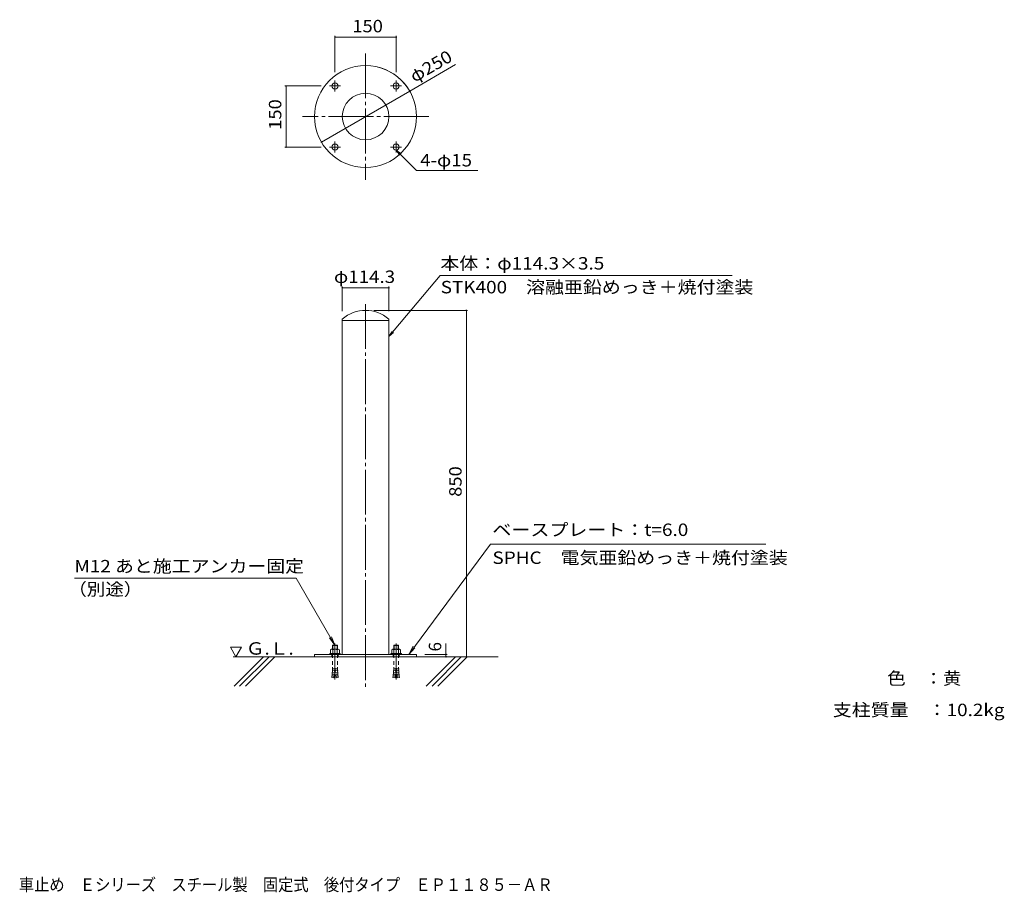
# Model space of a CAD drawing. Units: millimetres. Extents: x -885 to 1530, y -1361 to 780.
import ezdxf

# ---------------------------------------------------------------- set-up
doc = ezdxf.new("R2010")
doc.units = ezdxf.units.MM
doc.header["$LTSCALE"] = 10
for name, pattern in [('JWW_CENTER1', [6.773333, 4.233333, -0.846667, 0.846667, -0.846667]), ('JWW_CENTER2', [13.546667, 11.006667, -0.846667, 0.846667, -0.846667]), ('JWW_CENTERX2', [27.093333, 22.013333, -1.693333, 1.693333, -1.693333]), ('JWW_DASHED1', [1.693333, 0.846667, -0.846667])]:
    doc.linetypes.add(name, pattern=pattern)
for name, color, linetype in [('F-0ﾚｲﾔ', 7, 'Continuous'), ('F-5ﾚｲﾔ', 7, 'Continuous'), ('その他', 7, 'Continuous'), ('ハッチ', 7, 'Continuous'), ('仕上', 7, 'Continuous'), ('寸法', 7, 'Continuous'), ('躯体', 7, 'Continuous'), ('通り芯', 7, 'Continuous')]:
    doc.layers.add(name, color=color, linetype=linetype)
doc.styles.add('ＭＳ ゴシック', font='msgothic.ttc', dxfattribs={"height": 1})

msp = doc.modelspace()

# ---------------------------------------------------------------- linework, layer by layer
at = {"layer": 'その他', "color": 7, "linetype": 'Continuous', "lineweight": 9}
for p, q in [((-111.4, 740.4), (-111.4, 650.9)), ((-111.4, 737.4), (38.6, 737.4)), ((38.6, 740.4), (38.6, 650.9)), ((71.9, 604.9), (184.5, 669.9)), ((-234.4, 617.4), (-144.9, 617.4)), ((-231.4, 617.4), (-231.4, 467.4)), ((71.9, 604.9), (-144.6, 479.9)), ((-234.4, 467.4), (-144.9, 467.4)), ((-93.5, 125.4), (-93.5, 65.3)), ((-93.5, 122.4), (20.8, 122.4)), ((20.8, 125.4), (20.8, 65.3)), ((213.8, 66.9), (-16.4, 66.9)), ((210.8, -783.1), (210.8, 66.9)), ((160.8, -777.1), (160.8, -750.1)), ((163.8, -777.1), (108.6, -777.1)), ((160.8, -783.1), (160.8, -777.1))]:
    msp.add_line(p, q, dxfattribs=at)
at = {"layer": 'その他', "color": 7, "linetype": 'Continuous', "lineweight": 9, "const_width": 2}
for points in [[(-110.4, 737.4, 0.414214), (-111.4, 738.4, 0.414214), (-112.4, 737.4, 0.414214), (-111.4, 736.4, 0.414214)], [(39.6, 737.4, 0.414214), (38.6, 738.4, 0.414214), (37.6, 737.4, 0.414214), (38.6, 736.4, 0.414214)], [(-230.4, 617.4, 0.414214), (-231.4, 618.4, 0.414214), (-232.4, 617.4, 0.414214), (-231.4, 616.4, 0.414214)], [(72.9, 604.9, 0.414214), (71.9, 605.9, 0.414214), (70.9, 604.9, 0.414214), (71.9, 603.9, 0.414214)], [(-230.4, 467.4, 0.414214), (-231.4, 468.4, 0.414214), (-232.4, 467.4, 0.414214), (-231.4, 466.4, 0.414214)], [(-143.6, 479.9, 0.414214), (-144.6, 480.9, 0.414214), (-145.6, 479.9, 0.414214), (-144.6, 478.9, 0.414214)], [(-92.5, 122.4, 0.414214), (-93.5, 123.4, 0.414214), (-94.5, 122.4, 0.414214), (-93.5, 121.4, 0.414214)], [(21.8, 122.4, 0.414214), (20.8, 123.4, 0.414214), (19.8, 122.4, 0.414214), (20.8, 121.4, 0.414214)], [(211.8, 66.9, 0.414214), (210.8, 67.9, 0.414214), (209.8, 66.9, 0.414214), (210.8, 65.9, 0.414214)], [(161.8, -777.1, 0.414214), (160.8, -776.1, 0.414214), (159.8, -777.1, 0.414214), (160.8, -778.1, 0.414214)], [(161.8, -783.1, 0.414214), (160.8, -782.1, 0.414214), (159.8, -783.1, 0.414214), (160.8, -784.1, 0.414214)], [(211.8, -783.1, 0.414214), (210.8, -782.1, 0.414214), (209.8, -783.1, 0.414214), (210.8, -784.1, 0.414214)]]:
    msp.add_lwpolyline(points, format="xyb", close=True, dxfattribs=at)
at = {"layer": 'その他', "color": 7, "linetype": 'Continuous', "lineweight": 9}
msp.add_arc((-36.4, 542.4), 125, 24.8936, 76.249, dxfattribs=at)
at = {"layer": 'ハッチ', "color": 6, "linetype": 'Continuous', "lineweight": 5}
for p, q in [((-354.4, -783.1), (-367.8, -759.8)), ((-367.8, -759.8), (-340.9, -759.8)), ((-354.4, -783.1), (-340.9, -759.8)), ((288.6, -783.1), (-361.4, -783.1))]:
    msp.add_line(p, q, dxfattribs=at)
at = {"layer": 'ハッチ', "color": 6, "linetype": 'Continuous', "lineweight": 9}
for p, q in [((-286.4, -783.1), (-358.4, -855.1)), ((-273.2, -783.1), (-345.2, -855.1)), ((-259.1, -783.1), (-331.1, -855.1)), ((184.1, -783.1), (112.4, -854.8)), ((198.2, -783.1), (126.5, -854.8)), ((212.6, -783.1), (140.8, -854.8))]:
    msp.add_line(p, q, dxfattribs=at)
at = {"layer": '仕上', "color": 2, "linetype": 'Continuous', "lineweight": 5}
for p, q in [((-122.3, -765.9), (-122.3, -774.8)), ((-119.6, -764.8), (-103.2, -764.8)), ((-116.4, -754.8), (-117.4, -755.8)), ((-117.4, -755.8), (-105.4, -755.8)), ((-117.4, -755.8), (-117.4, -764.8)), ((-116.8, -765.9), (-116.8, -774.8)), ((-116.4, -754.8), (-106.3, -754.8)), ((-116.4, -754.8), (-116.4, -764.8)), ((-106.3, -754.8), (-106.3, -764.8)), ((-106.3, -754.8), (-105.4, -755.8)), ((-105.9, -765.9), (-105.9, -774.8)), ((-105.4, -755.8), (-105.4, -764.8)), ((-100.4, -765.9), (-100.4, -774.8)), ((27.7, -765.9), (27.7, -774.8)), ((30.4, -764.8), (46.8, -764.8)), ((33.6, -754.8), (32.6, -755.8)), ((32.6, -755.8), (44.6, -755.8)), ((32.6, -755.8), (32.6, -764.8)), ((33.2, -765.9), (33.2, -774.8)), ((33.6, -754.8), (43.7, -754.8)), ((33.6, -754.8), (33.6, -764.8)), ((43.7, -754.8), (43.7, -764.8)), ((43.7, -754.8), (44.6, -755.8)), ((44.1, -765.9), (44.1, -774.8)), ((44.6, -755.8), (44.6, -764.8)), ((49.6, -765.9), (49.6, -774.8)), ((-124.4, -774.8), (-124.4, -777.1)), ((-124.4, -774.8), (-98.4, -774.8)), ((-124.4, -777.1), (-98.4, -777.1)), ((-98.4, -774.8), (-98.4, -777.1)), ((25.6, -774.8), (25.6, -777.1)), ((25.6, -774.8), (51.6, -774.8)), ((25.6, -777.1), (51.6, -777.1)), ((51.6, -774.8), (51.6, -777.1))]:
    msp.add_line(p, q, dxfattribs=at)
at = {"layer": '仕上', "color": 7, "linetype": 'JWW_CENTERX2', "lineweight": 9}
for p, q in [((-111.4, -750.6), (-111.4, -839.1)), ((38.6, -750.6), (38.6, -839.1))]:
    msp.add_line(p, q, dxfattribs=at)
at = {"layer": '仕上', "color": 2, "linetype": 'JWW_DASHED1', "lineweight": 5}
for p, q in [((-117.4, -777.1), (-117.4, -808.8)), ((-105.4, -777.1), (-105.4, -808.8)), ((32.6, -777.1), (32.6, -808.8)), ((44.6, -777.1), (44.6, -808.8)), ((-112.5, -817.2), (-117.9, -816.7)), ((-117.7, -821.1), (-117.9, -816.7)), ((-112.1, -812.8), (-117.5, -812.3)), ((-117.3, -816.8), (-117.5, -812.3)), ((-112, -810.8), (-114.1, -834.7)), ((-112, -810.8), (-110.8, -810.8)), ((-110.8, -810.8), (-108.7, -834.7)), ((-110.6, -812.8), (-105.2, -812.3)), ((-110.2, -817.2), (-104.8, -816.7)), ((-105.4, -816.8), (-105.2, -812.3)), ((-105.1, -821.1), (-104.8, -816.7)), ((37.5, -817.2), (32.1, -816.7)), ((32.3, -821.1), (32.1, -816.7)), ((37.9, -812.8), (32.5, -812.3)), ((32.7, -816.8), (32.5, -812.3)), ((38, -810.8), (35.9, -834.7)), ((38, -810.8), (39.2, -810.8)), ((39.2, -810.8), (41.3, -834.7)), ((39.4, -812.8), (44.8, -812.3)), ((39.8, -817.2), (45.2, -816.7)), ((44.6, -816.8), (44.8, -812.3)), ((44.9, -821.1), (45.2, -816.7)), ((-119.1, -829.9), (-119.4, -834.2)), ((-114.1, -834.7), (-119.4, -834.2)), ((-113.7, -830.3), (-119.1, -829.9)), ((-113.3, -826), (-118.7, -825.5)), ((-118.5, -829.9), (-118.7, -825.5)), ((-112.9, -821.6), (-118.3, -821.1)), ((-118.1, -825.5), (-118.3, -821.1)), ((-109.8, -821.6), (-104.5, -821.1)), ((-109.4, -826), (-104.1, -825.5)), ((-109.1, -830.3), (-103.7, -829.9)), ((-108.7, -834.7), (-103.3, -834.2)), ((-104.7, -825.5), (-104.5, -821.1)), ((-104.3, -829.9), (-104.1, -825.5)), ((-103.7, -829.9), (-103.3, -834.2)), ((30.9, -829.9), (30.6, -834.2)), ((35.9, -834.7), (30.6, -834.2)), ((36.3, -830.3), (30.9, -829.9)), ((36.7, -826), (31.3, -825.5)), ((31.5, -829.9), (31.3, -825.5)), ((37.1, -821.6), (31.7, -821.1)), ((31.9, -825.5), (31.7, -821.1)), ((40.2, -821.6), (45.5, -821.1)), ((40.6, -826), (45.9, -825.5)), ((40.9, -830.3), (46.3, -829.9)), ((41.3, -834.7), (46.7, -834.2)), ((45.3, -825.5), (45.5, -821.1)), ((45.7, -829.9), (45.9, -825.5)), ((46.3, -829.9), (46.7, -834.2))]:
    msp.add_line(p, q, dxfattribs=at)
at = {"layer": '仕上', "color": 2, "linetype": 'Continuous', "lineweight": 5}
for centre, radius, start, end in [((-119.6, -768.7), 3.9, 45.3613, 134.6386), ((-111.4, -778.6), 13.8, 66.7195, 113.2804), ((-103.2, -768.7), 3.9, 45.3611, 134.6388), ((30.4, -768.7), 3.9, 45.3613, 134.6386), ((38.6, -778.6), 13.8, 66.7195, 113.2804), ((46.8, -768.7), 3.9, 45.3611, 134.6388)]:
    msp.add_arc(centre, radius, start, end, dxfattribs=at)
at = {"layer": '仕上', "color": 2, "linetype": 'JWW_DASHED1', "lineweight": 5}
for centre, start, end in [((-159.8, -808.7), 355.1215, 359.9159), ((-62.9, -808.7), 180.0841, 184.8784), ((-9.8, -808.7), 355.1215, 359.9159), ((87.1, -808.7), 180.0841, 184.8784)]:
    msp.add_arc(centre, 42.5, start, end, dxfattribs=at)
at = {"layer": '寸法', "color": 7, "linetype": 'Continuous', "lineweight": 13}
for p, q in [((38.6, 459.9), (88.6, 409.9)), ((38.6, 459.9), (47.8, 448)), ((38.6, 459.9), (50.5, 450.8)), ((88.6, 409.9), (238.6, 409.9))]:
    msp.add_line(p, q, dxfattribs=at)
at = {"layer": '寸法', "color": 7, "linetype": 'Continuous', "lineweight": 9}
for p, q in [((20.8, 2.4), (146.8, 152.4)), ((146.8, 152.4), (862.8, 152.4)), ((20.8, 2.4), (28.8, 15.1)), ((20.8, 2.4), (31.8, 12.5)), ((69.7, -777.1), (269.7, -507.1)), ((269.7, -507.1), (944.7, -507.1)), ((-206.3, -590.4), (-750.2, -590.4)), ((-111.4, -754.8), (-206.3, -590.4)), ((-111.4, -754.8), (-125.1, -737)), ((-111.4, -754.8), (-120, -734)), ((69.7, -777.1), (80, -757.4)), ((69.7, -777.1), (84.7, -760.9))]:
    msp.add_line(p, q, dxfattribs=at)
at = {"layer": '躯体', "color": 7, "linetype": 'JWW_CENTER1', "lineweight": 9}
for p, q in [((-111.4, 603.9), (-111.4, 630.9)), ((38.6, 603.9), (38.6, 630.9)), ((-97.9, 617.4), (-124.9, 617.4)), ((52.1, 617.4), (25.1, 617.4)), ((-97.9, 467.4), (-124.9, 467.4)), ((-111.4, 453.9), (-111.4, 480.9)), ((52.1, 467.4), (25.1, 467.4)), ((38.6, 453.9), (38.6, 480.9))]:
    msp.add_line(p, q, dxfattribs=at)
at = {"layer": '躯体', "color": 3, "linetype": 'Continuous', "lineweight": 9}
for p, q in [((-93.5, 45.3), (-93.5, 42.4)), ((20.8, 42.4), (-93.5, 42.4)), ((-93.5, 42.4), (-93.5, -777.1)), ((20.8, 45.3), (20.8, 42.4)), ((20.8, 42.4), (20.8, -777.1)), ((-161.4, -777.1), (88.6, -777.1)), ((-161.4, -777.1), (-161.4, -783.1)), ((-161.4, -783.1), (88.6, -783.1)), ((88.6, -777.1), (88.6, -783.1))]:
    msp.add_line(p, q, dxfattribs=at)
at = {"layer": '躯体', "color": 3, "linetype": 'JWW_DASHED1', "lineweight": 9}
for p, q in [((-118.9, -777.1), (-118.9, -783.1)), ((-103.9, -777.1), (-103.9, -783.1)), ((31.1, -777.1), (31.1, -783.1)), ((46.1, -777.1), (46.1, -783.1))]:
    msp.add_line(p, q, dxfattribs=at)
at = {"layer": '躯体', "color": 3, "linetype": 'Continuous', "lineweight": 13}
for centre, radius in [((-36.4, 542.4), 125), ((-111.4, 617.4), 7.5), ((38.6, 617.4), 7.5), ((-111.4, 467.4), 7.5), ((38.6, 467.4), 7.5)]:
    msp.add_circle(centre, radius, dxfattribs=at)
at = {"layer": '躯体', "color": 3, "linetype": 'Continuous', "lineweight": 9}
msp.add_circle((-36.4, 542.4), 57.1, dxfattribs=at)
msp.add_arc((-36.4, -19.6), 86.5, 48.6471, 131.3529, dxfattribs=at)
at = {"layer": '通り芯', "color": 7, "linetype": 'JWW_CENTER2', "lineweight": 9}
for p, q in [((-36.4, 697.4), (-36.4, 387.4)), ((118.6, 542.4), (-191.4, 542.4)), ((-36.4, 82.4), (-36.4, -857.1))]:
    msp.add_line(p, q, dxfattribs=at)

# ---------------------------------------------------------------- texts
at = {"layer": 'F-0ﾚｲﾔ', "color": 2, "linetype": 'Continuous', "lineweight": 9, "style": 'ＭＳ ゴシック'}
for s, width, p in [('色\u3000：黄', 1.09375, (1242.6, -851.3)), ('支柱質量\u3000：10.2kg', 1.118056, (1109.3, -928.7))]:
    msp.add_text(s, height=30.48, dxfattribs=dict(at, width=width)).set_placement(p)
at = {"layer": 'F-5ﾚｲﾔ', "color": 2, "linetype": 'Continuous', "lineweight": 9, "style": 'ＭＳ ゴシック', "width": 0.899286}
msp.add_text('車止め\u3000Ｅシリーズ\u3000スチール製\u3000固定式\u3000後付タイプ\u3000ＥＰ１１８５－ＡＲ', height=30.48, dxfattribs=at).set_placement((-886.5, -1357.5))
at = {"layer": 'その他', "color": 2, "linetype": 'Continuous', "lineweight": 211, "style": 'ＭＳ ゴシック'}
for s, width, p in [('150', 1.083333, (-68.9, 749.1)), ('φ114.3', 1.107143, (-113.9, 134.1))]:
    msp.add_text(s, height=30.48, dxfattribs=dict(at, width=width)).set_placement(p)
for s, rotation, width, p in [('φ250', 30, 1.1, (83.4, 625)), ('150', 90, 1.083333, (-243, 509.9)), ('850', 90, 1.083333, (199.1, -390.6))]:
    msp.add_text(s, height=30.48, rotation=rotation, dxfattribs=dict(at, width=width)).set_placement(p)
msp.add_text('6', height=30.5, rotation=90, dxfattribs=at).set_placement((149.1, -770.1))
at = {"layer": 'ハッチ', "color": 2, "linetype": 'Continuous', "lineweight": 9, "style": 'ＭＳ ゴシック', "width": 1.104167}
msp.add_text('Ｇ.Ｌ.', height=30.48, rotation=360, dxfattribs=at).set_placement((-330.1, -777.9))
at = {"layer": '寸法', "color": 2, "linetype": 'Continuous', "lineweight": 211, "style": 'ＭＳ ゴシック', "width": 1.104167}
msp.add_text('4-φ15', height=30.48, rotation=360, dxfattribs=at).set_placement((97.4, 420))
at = {"layer": '寸法', "color": 2, "linetype": 'Continuous', "lineweight": 9, "style": 'ＭＳ ゴシック'}
for s, width, p in [('本体：φ114.3×3.5', 1.118056, (147, 167)), ('STK400\u3000溶融亜鉛めっき＋焼付塗装', 1.117188, (147.8, 108.6)), ('ベースプレート：t=6.0', 1.119048, (274.7, -486.7)), ('SPHC\u3000電気亜鉛めっき＋焼付塗装', 1.116667, (274.7, -555.3)), ('M12 あと施工アンカー固定', 1.114583, (-750.2, -576)), ('（別途）', 1.09375, (-765.6, -632.6))]:
    msp.add_text(s, height=30.48, dxfattribs=dict(at, width=width)).set_placement(p)

doc.saveas('drawing.dxf')
